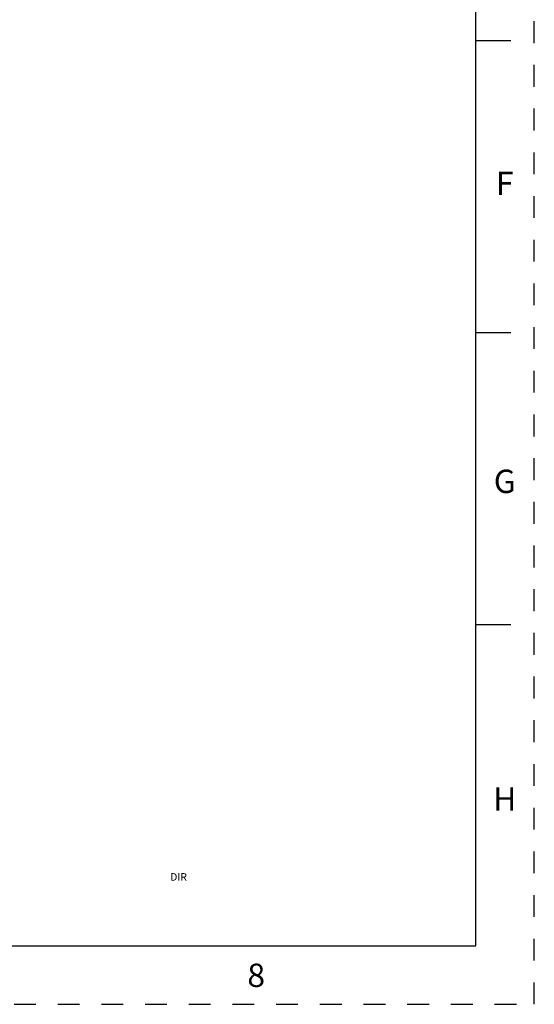
# Paper-space layout '10004236061_1_1' of a CAD drawing. Units: inches. Extents: x 0 to 34, y 0 to 22.
# Drawn here: x 29.6 to 34, y 0 to 8.4 of the extents above; entities that cross this region are included whole.
import ezdxf

# ---------------------------------------------------------------- set-up
doc = ezdxf.new("R2010")
doc.units = ezdxf.units.IN
doc.header["$LTSCALE"] = 1.87
doc.header["$MEASUREMENT"] = 0
doc.linetypes.add('HIDDEN', pattern=[0.2, 0.1, -0.1])
doc.layers.get('0').update_dxf_attribs({"linetype": 'CONTINUOUS'})
doc.layers.add('DEFAULT_2', color=8, linetype='HIDDEN')
doc.styles.add('TEXTSTYLE_2', font='txt')

psp = doc.layouts.new('10004236061_1_1')

# ---------------------------------------------------------------- linework, layer by layer
at = {"color": 7, "linetype": 'CONTINUOUS'}
for p, q in [((33.5, 0.5), (33.5, 21.5)), ((33.5, 8.25), (33.8, 8.25)), ((33.5, 5.75), (33.8, 5.75)), ((33.5, 3.25), (33.8, 3.25)), ((0.5, 0.5), (33.5, 0.5))]:
    psp.add_line(p, q, dxfattribs=at)
at = {"layer": 'DEFAULT_2', "color": 8, "linetype": 'HIDDEN'}
for p, q in [((34, 0), (34, 22)), ((0, 0), (34, 0))]:
    psp.add_line(p, q, dxfattribs=at)

# ---------------------------------------------------------------- texts
at = {"color": 2, "linetype": 'CONTINUOUS', "attachment_point": 2, "line_spacing_factor": 0.9, "style": 'TEXTSTYLE_2'}
for s, insert, char_height, width in [('F', (33.7469, 7.1269), 0.2, 0.2), ('G', (33.7469, 4.5769), 0.2, 0.2), ('H', (33.7469, 1.8569), 0.2, 0.2), ('DIR', (30.9545, 1.1229), 0.065, 0.195), ('8', (31.6193, 0.3481), 0.2, 0.2)]:
    psp.add_mtext(s, dxfattribs=dict(at, insert=insert, char_height=char_height, width=width))

doc.saveas('drawing.dxf')
